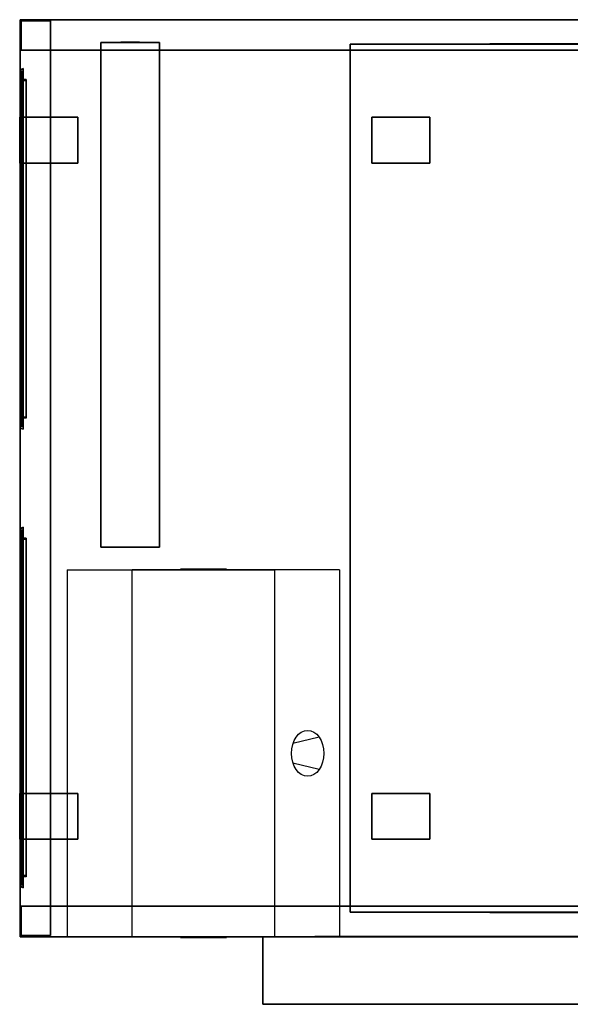
# Model space of a CAD drawing. Units: millimetres. Extents: x -900 to 900, y -860 to 750.
# Drawn here: x -900 to 0, y -860 to 750 of the extents above; entities that cross this region are included whole.
import ezdxf

# ---------------------------------------------------------------- set-up
doc = ezdxf.new("R2010")
doc.units = ezdxf.units.MM
doc.layers.get('0').update_dxf_attribs({"linetype": 'CONTINUOUS'})

# ---------------------------------------------------------------- blocks, each defined once
blk = doc.blocks.new('CB50F78F-384C-4352-83B8-0DFA41')
at = {"color": 253, "linetype": 'Continuous'}
for points, invisible_edges in [([(-900, 750, 240), (-900, 750, 190), (-900, -750, 190), (-900, -750, 240)], 1), ([(900, 750, 240), (900, 750, 190), (-900, 750, 190), (-900, 750, 240)], 1), ([(-900, -750, 240), (-900, 750, 240), (-850, 700, 240), (-850, -700, 240)], 15), ([(-900, 750, 240), (900, 750, 240), (850, 700, 240), (-850, 700, 240)], 15), ([(-900, -750, 190), (-900, 750, 190), (-850, 700, 190), (-850, -700, 190)], 15), ([(-900, 750, 190), (900, 750, 190), (850, 700, 190), (-850, 700, 190)], 15), ([(-900, 750, -240), (-900, 750, -190), (-900, -750, -190), (-900, -750, -240)], 1), ([(900, 750, -240), (900, 750, -190), (-900, 750, -190), (-900, 750, -240)], 1), ([(-850, -700, -240), (-850, 700, -240), (-900, 750, -240), (-900, -750, -240)], 15), ([(-850, 700, -240), (850, 700, -240), (900, 750, -240), (-900, 750, -240)], 15), ([(-850, -700, -190), (-850, 700, -190), (-900, 750, -190), (-900, -750, -190)], 15), ([(-850, 700, -190), (850, 700, -190), (900, 750, -190), (-900, 750, -190)], 15), ([(-898, 748, -190), (-898, 748, 190), (-850, 748, 190), (-850, 748, -190)], 1), ([(-898, 700, -190), (-898, 700, 190), (-898, 748, 190), (-898, 748, -190)], 1), ([(-850, 700, -190), (-850, 748, -190), (-898, 748, -190), (-898, 700, -190)], 15), ([(-850, 700, 190), (-850, 748, 190), (-898, 748, 190), (-898, 700, 190)], 15), ([(-850, 748, -190), (-850, 748, 190), (-850, 700, 190), (-850, 700, -190)], 1), ([(900, 750, 240), (900, -750, 240), (850, -700, 240), (850, 700, 240)], 15), ([(900, 750, 190), (900, -750, 190), (850, -700, 190), (850, 700, 190)], 15), ([(850, 700, -240), (850, -700, -240), (900, -750, -240), (900, 750, -240)], 15), ([(850, 700, -190), (850, -700, -190), (900, -750, -190), (900, 750, -190)], 15), ([(850, 748, -190), (850, 748, 190), (850, 700, 190), (850, 700, -190)], 1), ([(898, 748, -190), (898, 748, 190), (850, 748, 190), (850, 748, -190)], 1), ([(898, 700, -190), (898, 748, -190), (850, 748, -190), (850, 700, -190)], 15), ([(898, 700, 190), (898, 748, 190), (850, 748, 190), (850, 700, 190)], 15), ([(898, 700, -190), (898, 700, 190), (898, 748, 190), (898, 748, -190)], 1), ([(900, -750, 240), (900, -750, 190), (900, 750, 190), (900, 750, 240)], 1), ([(900, -750, -240), (900, -750, -190), (900, 750, -190), (900, 750, -240)], 1), ([(-850, 700, -190), (-850, 700, 190), (-898, 700, 190), (-898, 700, -190)], 1), ([(-850, 700, 240), (-850, 700, 190), (850, 700, 190), (850, 700, 240)], 1), ([(-850, -700, 240), (-850, -700, 190), (-850, 700, 190), (-850, 700, 240)], 1), ([(-850, 700, -240), (-850, 700, -190), (850, 700, -190), (850, 700, -240)], 1), ([(-850, -700, -240), (-850, -700, -190), (-850, 700, -190), (-850, 700, -240)], 1), ([(850, 700, 240), (850, 700, 190), (850, -700, 190), (850, -700, 240)], 1), ([(850, 700, -190), (850, 700, 190), (898, 700, 190), (898, 700, -190)], 1), ([(850, 700, -240), (850, 700, -190), (850, -700, -190), (850, -700, -240)], 1), ([(-850, -700, 240), (-850, -700, 190), (-900, -750, 190), (-900, -750, 240)], 1), ([(-900, -750, 240), (-900, -750, 190), (-850, -700, 190), (-850, -700, 240)], 1), ([(900, -750, 240), (-900, -750, 240), (-850, -700, 240), (850, -700, 240)], 15), ([(900, -750, 190), (-900, -750, 190), (-850, -700, 190), (850, -700, 190)], 15), ([(-850, -700, -240), (-850, -700, -190), (-900, -750, -190), (-900, -750, -240)], 1), ([(-900, -750, -240), (-900, -750, -190), (-850, -700, -190), (-850, -700, -240)], 1), ([(850, -700, -240), (-850, -700, -240), (-900, -750, -240), (900, -750, -240)], 15), ([(850, -700, -190), (-850, -700, -190), (-900, -750, -190), (900, -750, -190)], 15), ([(-898, -700, -190), (-898, -700, 190), (-898, -748, 190), (-898, -748, -190)], 1), ([(-850, -700, -190), (-850, -700, 190), (-898, -700, 190), (-898, -700, -190)], 1), ([(-850, -748, -190), (-850, -700, -190), (-898, -700, -190), (-898, -748, -190)], 15), ([(-850, -748, 190), (-850, -700, 190), (-898, -700, 190), (-898, -748, 190)], 15), ([(850, -700, 240), (850, -700, 190), (-850, -700, 190), (-850, -700, 240)], 1), ([(-850, -748, -190), (-850, -748, 190), (-850, -700, 190), (-850, -700, -190)], 1), ([(850, -700, -240), (850, -700, -190), (-850, -700, -190), (-850, -700, -240)], 1), ([(850, -700, -190), (850, -700, 190), (898, -700, 190), (898, -700, -190)], 1), ([(850, -748, -190), (850, -748, 190), (850, -700, 190), (850, -700, -190)], 1), ([(898, -748, -190), (898, -700, -190), (850, -700, -190), (850, -748, -190)], 15), ([(898, -748, 190), (898, -700, 190), (850, -700, 190), (850, -748, 190)], 15), ([(898, -700, -190), (898, -700, 190), (898, -748, 190), (898, -748, -190)], 1), ([(-900, -750, 240), (-900, -750, 190), (900, -750, 190), (900, -750, 240)], 1), ([(-900, -750, -240), (-900, -750, -190), (900, -750, -190), (900, -750, -240)], 1), ([(-898, -748, -190), (-898, -748, 190), (-850, -748, 190), (-850, -748, -190)], 1), ([(898, -748, -190), (898, -748, 190), (850, -748, 190), (850, -748, -190)], 1)]:
    blk.add_3dface(points, dxfattribs=dict(at, invisible_edges=invisible_edges))
blk = doc.blocks.new('02B0B806-30A9-4D9A-8D6B-6CF689')
at = {"color": 250, "linetype": 'Continuous'}
for points in [[(0, 55.5, 124.400002), (-341.600005, 55.5, -124.400002), (341.600005, 55.5, -124.400002)], [(0, -55.5, 124.400002), (-341.600005, -55.5, -124.400002), (341.600005, -55.5, -124.400002)]]:
    blk.add_polyline3d(points, close=True, dxfattribs=at)
for points in [[(0, 55.5, 77.75), (-29.125, 55.5, 0), (29.125, 55.5, 0), (-23.3, 55.5, -93.300004)], [(-23.3, 55.5, -35.050004), (-23.3, 55.5, -93.300004), (15.533333, 55.5, -35.050004)], [(0, -55.5, 77.75), (-29.125, -55.5, 0), (29.125, -55.5, 0), (-23.3, -55.5, -93.300004)], [(-23.3, -55.5, -35.050004), (-23.3, -55.5, -93.300004), (15.533333, -55.5, -35.050004)]]:
    blk.add_polyline3d(points, dxfattribs=at)
at = {"color": 2, "linetype": 'Continuous'}
for points, invisible_edges in [([(-427, -55, -155.5), (-427, -55, 155.5), (-427, 55, 155.5), (-427, 55, -155.5)], 1), ([(-427, 55, -155.5), (-427, 55, 155.5), (427, 55, 155.5), (427, 55, -155.5)], 1), ([(-427, 55, -155.5), (-427, -55, -155.5), (427, -55, -155.5), (427, 55, -155.5)], 15), ([(-427, 55, 155.5), (-427, -55, 155.5), (427, -55, 155.5), (427, 55, 155.5)], 15), ([(427, 55, -155.5), (427, 55, 155.5), (427, -55, 155.5), (427, -55, -155.5)], 1), ([(427, -55, -155.5), (427, -55, 155.5), (-427, -55, 155.5), (-427, -55, -155.5)], 1)]:
    blk.add_3dface(points, dxfattribs=dict(at, invisible_edges=invisible_edges))
blk = doc.blocks.new('5E026673-DB2E-466B-B4C6-61B855')
at = {"color": 7, "linetype": 'Continuous'}
blk.add_polyline3d([(5, 275, 150), (5, 275, -150), (5, -275, -150), (5, -275, 150)], close=True, dxfattribs=at)
at = {"color": 253, "linetype": 'Continuous'}
for points, invisible_edges in [([(0, 295, -165), (0, 295, 165), (0, 290, 165), (0, 290, -165)], 1), ([(4.603323, 291.173412, -165), (2.254583, 293.998907, -165), (1.173412, 294.603323, -165), (0, 295, -165)], 15), ([(4.603323, 291.173412, -165), (0, 295, -165), (0, 290, -165), (5, 290, -165)], 15), ([(4.603323, 291.173412, 165), (2.254583, 293.998907, 165), (1.173412, 294.603323, 165), (0, 295, 165)], 15), ([(4.603323, 291.173412, 165), (0, 295, 165), (0, 290, 165), (5, 290, 165)], 15), ([(0, 290, -165), (0, 290, 165), (5, 290, 165), (5, 290, -165)], 1), ([(0, -290, -165), (0, 290, -165), (0, 290, -170), (0, -290, -170)], 1), ([(5, -290, -165), (5, 290, -165), (0, 290, -165), (0, -290, -165)], 1), ([(0, 290, -170), (2.254583, 290, -168.998907), (2.254583, -290, -168.998907), (0, -290, -170)], 8), ([(0, 290, -170), (0, 290, -165), (5, 290, -165), (4.603323, 290, -166.173412)], 15), ([(0, 290, -170), (4.603323, 290, -166.173412), (3.998907, 290, -167.254583), (3.207107, 290, -168.207107)], 15), ([(0, 290, -170), (3.207107, 290, -168.207107), (2.254583, 290, -168.998907), (1.173412, 290, -169.603323)], 15), ([(0, -290, 165), (0, 290, 165), (0, 290, 170), (0, -290, 170)], 1), ([(5, -290, 165), (5, 290, 165), (0, 290, 165), (0, -290, 165)], 1), ([(0, -290, 170), (2.254583, -290, 168.998907), (2.254583, 290, 168.998907), (0, 290, 170)], 8), ([(1.173412, 290, 169.603323), (5, 290, 165), (0, 290, 165), (0, 290, 170)], 15), ([(5, 290, -150), (0, 290, -150), (0, -290, -150), (5, -290, -150)], 1), ([(5, 290, -165), (0, 290, -165), (0, 290, -150), (5, 290, -150)], 1), ([(5, -290, -165), (0, -290, -165), (0, 290, -165), (5, 290, -165)], 1), ([(0, -290, -150), (0, 290, -150), (0, 290, -165), (0, -290, -165)], 15), ([(5, 290, -150), (0, 290, -150), (0, 275, -150), (5, 275, -150)], 1), ([(5, 290, 150), (0, 290, 150), (0, 290, -150), (5, 290, -150)], 1), ([(5, 275, 150), (0, 275, 150), (0, 290, 150), (5, 290, 150)], 1), ([(0, 290, 150), (0, 290, -150), (0, 275, -150), (0, 275, 150)], 15), ([(5, 290, 165), (0, 290, 165), (0, -290, 165), (5, -290, 165)], 1), ([(5, 290, 150), (0, 290, 150), (0, 290, 165), (5, 290, 165)], 1), ([(5, -290, 150), (0, -290, 150), (0, 290, 150), (5, 290, 150)], 1), ([(0, -290, 165), (0, 290, 165), (0, 290, 150), (0, -290, 150)], 15), ([(1.173412, 290, 169.603323), (2.254583, 290, 168.998907), (3.207107, 290, 168.207107), (3.998907, 290, 167.254583)], 15), ([(1.173412, 290, 169.603323), (3.998907, 290, 167.254583), (4.603323, 290, 166.173412), (5, 290, 165)], 15), ([(4.603323, 291.173412, -165), (3.998907, 292.254583, -165), (3.207107, 293.207107, -165), (2.254583, 293.998907, -165)], 15), ([(4.603323, 291.173412, 165), (3.998907, 292.254583, 165), (3.207107, 293.207107, 165), (2.254583, 293.998907, 165)], 15), ([(5, 290, -165), (3.998907, 292.254583, -165), (3.998907, 292.254583, 165), (5, 290, 165)], 8), ([(5, -290, -150), (5, 290, -150), (5, 290, -165), (5, -290, -165)], 15), ([(5, 290, 150), (5, 290, -150), (5, 275, -150), (5, 275, 150)], 15), ([(5, -290, 165), (5, 290, 165), (5, 290, 150), (5, -290, 150)], 15), ([(5, 277, -150), (-5, 277, -150), (-5, -277, -150), (5, -277, -150)], 1), ([(5, 277, -152), (-5, 277, -152), (-5, 277, -150), (5, 277, -150)], 1), ([(5, -277, -152), (-5, -277, -152), (-5, 277, -152), (5, 277, -152)], 1), ([(-5, -277, -150), (-5, 277, -150), (-5, 277, -152), (-5, -277, -152)], 15), ([(5, 277, 150), (-5, 277, 150), (-5, 275, 150), (5, 275, 150)], 1), ([(5, 277, -150), (-5, 277, -150), (-5, 277, 150), (5, 277, 150)], 1), ([(5, 275, -150), (-5, 275, -150), (-5, 277, -150), (5, 277, -150)], 1), ([(-5, 275, 150), (-5, 277, 150), (-5, 277, -150), (-5, 275, -150)], 15), ([(5, 277, 152), (-5, 277, 152), (-5, -277, 152), (5, -277, 152)], 1), ([(5, 277, 150), (-5, 277, 150), (-5, 277, 152), (5, 277, 152)], 1), ([(5, -277, 150), (-5, -277, 150), (-5, 277, 150), (5, 277, 150)], 1), ([(-5, -277, 152), (-5, 277, 152), (-5, 277, 150), (-5, -277, 150)], 15), ([(5, 275, 150), (-5, 275, 150), (-5, 275, -150), (5, 275, -150)], 1), ([(5, 275, -150), (0, 275, -150), (0, 275, 150), (5, 275, 150)], 1), ([(5, -277, -150), (5, 277, -150), (5, 277, -152), (5, -277, -152)], 15), ([(5, 275, 150), (5, 277, 150), (5, 277, -150), (5, 275, -150)], 15), ([(5, -277, 152), (5, 277, 152), (5, 277, 150), (5, -277, 150)], 15), ([(5, -275, 150), (-5, -275, 150), (-5, -277, 150), (5, -277, 150)], 1), ([(5, -275, -150), (-5, -275, -150), (-5, -275, 150), (5, -275, 150)], 1), ([(5, -277, -150), (-5, -277, -150), (-5, -275, -150), (5, -275, -150)], 1), ([(-5, -277, 150), (-5, -275, 150), (-5, -275, -150), (-5, -277, -150)], 15), ([(5, -277, -150), (-5, -277, -150), (-5, -277, -152), (5, -277, -152)], 1), ([(5, -277, 150), (-5, -277, 150), (-5, -277, -150), (5, -277, -150)], 1), ([(5, -277, 152), (-5, -277, 152), (-5, -277, 150), (5, -277, 150)], 1), ([(5, -275, -150), (0, -275, -150), (0, -290, -150), (5, -290, -150)], 1), ([(5, -275, 150), (0, -275, 150), (0, -275, -150), (5, -275, -150)], 1), ([(5, -290, 150), (0, -290, 150), (0, -275, 150), (5, -275, 150)], 1), ([(0, -275, 150), (0, -275, -150), (0, -290, -150), (0, -290, 150)], 15), ([(5, -275, 150), (5, -275, -150), (5, -290, -150), (5, -290, 150)], 15), ([(5, -277, 150), (5, -275, 150), (5, -275, -150), (5, -277, -150)], 15), ([(0, -290, -165), (0, -290, 165), (5, -290, 165), (5, -290, -165)], 1), ([(0, -295, -165), (0, -295, 165), (0, -290, 165), (0, -290, -165)], 1), ([(5, -290, -165), (0, -290, -165), (0, -295, -165), (1.173412, -294.603323, -165)], 15), ([(5, -290, 165), (0, -290, 165), (0, -295, 165), (1.173412, -294.603323, 165)], 15), ([(0, -290, -170), (0, -290, -165), (5, -290, -165), (4.603323, -290, -166.173412)], 15), ([(0, -290, -170), (4.603323, -290, -166.173412), (3.998907, -290, -167.254583), (3.207107, -290, -168.207107)], 15), ([(0, -290, -170), (3.207107, -290, -168.207107), (2.254583, -290, -168.998907), (1.173412, -290, -169.603323)], 15), ([(1.173412, -290, 169.603323), (5, -290, 165), (0, -290, 165), (0, -290, 170)], 15), ([(5, -290, -150), (0, -290, -150), (0, -290, -165), (5, -290, -165)], 1), ([(5, -290, -150), (0, -290, -150), (0, -290, 150), (5, -290, 150)], 1), ([(5, -290, 165), (0, -290, 165), (0, -290, 150), (5, -290, 150)], 1), ([(5, -290, -165), (1.173412, -294.603323, -165), (2.254583, -293.998907, -165), (3.207107, -293.207107, -165)], 15), ([(5, -290, 165), (1.173412, -294.603323, 165), (2.254583, -293.998907, 165), (3.207107, -293.207107, 165)], 15), ([(1.173412, -290, 169.603323), (2.254583, -290, 168.998907), (3.207107, -290, 168.207107), (3.998907, -290, 167.254583)], 15), ([(1.173412, -290, 169.603323), (3.998907, -290, 167.254583), (4.603323, -290, 166.173412), (5, -290, 165)], 15), ([(5, -290, -165), (3.207107, -293.207107, -165), (3.998907, -292.254583, -165), (4.603323, -291.173412, -165)], 15), ([(5, -290, 165), (3.207107, -293.207107, 165), (3.998907, -292.254583, 165), (4.603323, -291.173412, 165)], 15), ([(5, -290, 165), (3.998907, -292.254583, 165), (3.998907, -292.254583, -165), (5, -290, -165)], 8)]:
    blk.add_3dface(points, dxfattribs=dict(at, invisible_edges=invisible_edges))
for points in [[(2.254583, 293.998907, -165), (0, 295, -165), (0, 295, 165), (2.254583, 293.998907, 165)], [(3.998907, 292.254583, -165), (2.254583, 293.998907, -165), (2.254583, 293.998907, 165), (3.998907, 292.254583, 165)], [(2.254583, 290, -168.998907), (3.998907, 290, -167.254583), (3.998907, -290, -167.254583), (2.254583, -290, -168.998907)], [(2.254583, -290, 168.998907), (3.998907, -290, 167.254583), (3.998907, 290, 167.254583), (2.254583, 290, 168.998907)], [(3.998907, 290, -167.254583), (5, 290, -165), (5, -290, -165), (3.998907, -290, -167.254583)], [(3.998907, -290, 167.254583), (5, -290, 165), (5, 290, 165), (3.998907, 290, 167.254583)], [(2.254583, -293.998907, 165), (0, -295, 165), (0, -295, -165), (2.254583, -293.998907, -165)], [(3.998907, -292.254583, 165), (2.254583, -293.998907, 165), (2.254583, -293.998907, -165), (3.998907, -292.254583, -165)]]:
    blk.add_3dface(points, dxfattribs=at)
blk = doc.blocks.new('8A3AB0EC-E818-4761-AF12-BFAA29')
at = {"color": 7, "linetype": 'Continuous'}
blk.add_polyline3d([(5, 275, 150), (5, 275, -150), (5, -275, -150), (5, -275, 150)], close=True, dxfattribs=at)
at = {"color": 253, "linetype": 'Continuous'}
for points, invisible_edges in [([(0, 295, -165), (0, 295, 165), (0, 290, 165), (0, 290, -165)], 1), ([(4.603323, 291.173412, -165), (2.254583, 293.998907, -165), (1.173412, 294.603323, -165), (0, 295, -165)], 15), ([(4.603323, 291.173412, -165), (0, 295, -165), (0, 290, -165), (5, 290, -165)], 15), ([(4.603323, 291.173412, 165), (2.254583, 293.998907, 165), (1.173412, 294.603323, 165), (0, 295, 165)], 15), ([(4.603323, 291.173412, 165), (0, 295, 165), (0, 290, 165), (5, 290, 165)], 15), ([(0, 290, -165), (0, 290, 165), (5, 290, 165), (5, 290, -165)], 1), ([(0, -290, -165), (0, 290, -165), (0, 290, -170), (0, -290, -170)], 1), ([(5, -290, -165), (5, 290, -165), (0, 290, -165), (0, -290, -165)], 1), ([(0, 290, -170), (2.254583, 290, -168.998907), (2.254583, -290, -168.998907), (0, -290, -170)], 8), ([(0, 290, -170), (0, 290, -165), (5, 290, -165), (4.603323, 290, -166.173412)], 15), ([(0, 290, -170), (4.603323, 290, -166.173412), (3.998907, 290, -167.254583), (3.207107, 290, -168.207107)], 15), ([(0, 290, -170), (3.207107, 290, -168.207107), (2.254583, 290, -168.998907), (1.173412, 290, -169.603323)], 15), ([(0, -290, 165), (0, 290, 165), (0, 290, 170), (0, -290, 170)], 1), ([(5, -290, 165), (5, 290, 165), (0, 290, 165), (0, -290, 165)], 1), ([(0, -290, 170), (2.254583, -290, 168.998907), (2.254583, 290, 168.998907), (0, 290, 170)], 8), ([(1.173412, 290, 169.603323), (5, 290, 165), (0, 290, 165), (0, 290, 170)], 15), ([(5, 290, -150), (0, 290, -150), (0, -290, -150), (5, -290, -150)], 1), ([(5, 290, -165), (0, 290, -165), (0, 290, -150), (5, 290, -150)], 1), ([(5, -290, -165), (0, -290, -165), (0, 290, -165), (5, 290, -165)], 1), ([(0, -290, -150), (0, 290, -150), (0, 290, -165), (0, -290, -165)], 15), ([(5, 290, -150), (0, 290, -150), (0, 275, -150), (5, 275, -150)], 1), ([(5, 290, 150), (0, 290, 150), (0, 290, -150), (5, 290, -150)], 1), ([(5, 275, 150), (0, 275, 150), (0, 290, 150), (5, 290, 150)], 1), ([(0, 290, 150), (0, 290, -150), (0, 275, -150), (0, 275, 150)], 15), ([(5, 290, 165), (0, 290, 165), (0, -290, 165), (5, -290, 165)], 1), ([(5, 290, 150), (0, 290, 150), (0, 290, 165), (5, 290, 165)], 1), ([(5, -290, 150), (0, -290, 150), (0, 290, 150), (5, 290, 150)], 1), ([(0, -290, 165), (0, 290, 165), (0, 290, 150), (0, -290, 150)], 15), ([(1.173412, 290, 169.603323), (2.254583, 290, 168.998907), (3.207107, 290, 168.207107), (3.998907, 290, 167.254583)], 15), ([(1.173412, 290, 169.603323), (3.998907, 290, 167.254583), (4.603323, 290, 166.173412), (5, 290, 165)], 15), ([(4.603323, 291.173412, -165), (3.998907, 292.254583, -165), (3.207107, 293.207107, -165), (2.254583, 293.998907, -165)], 15), ([(4.603323, 291.173412, 165), (3.998907, 292.254583, 165), (3.207107, 293.207107, 165), (2.254583, 293.998907, 165)], 15), ([(5, 290, -165), (3.998907, 292.254583, -165), (3.998907, 292.254583, 165), (5, 290, 165)], 8), ([(5, -290, -150), (5, 290, -150), (5, 290, -165), (5, -290, -165)], 15), ([(5, 290, 150), (5, 290, -150), (5, 275, -150), (5, 275, 150)], 15), ([(5, -290, 165), (5, 290, 165), (5, 290, 150), (5, -290, 150)], 15), ([(5, 277, -150), (-5, 277, -150), (-5, -277, -150), (5, -277, -150)], 1), ([(5, 277, -152), (-5, 277, -152), (-5, 277, -150), (5, 277, -150)], 1), ([(5, -277, -152), (-5, -277, -152), (-5, 277, -152), (5, 277, -152)], 1), ([(-5, -277, -150), (-5, 277, -150), (-5, 277, -152), (-5, -277, -152)], 15), ([(5, 277, 150), (-5, 277, 150), (-5, 275, 150), (5, 275, 150)], 1), ([(5, 277, -150), (-5, 277, -150), (-5, 277, 150), (5, 277, 150)], 1), ([(5, 275, -150), (-5, 275, -150), (-5, 277, -150), (5, 277, -150)], 1), ([(-5, 275, 150), (-5, 277, 150), (-5, 277, -150), (-5, 275, -150)], 15), ([(5, 277, 152), (-5, 277, 152), (-5, -277, 152), (5, -277, 152)], 1), ([(5, 277, 150), (-5, 277, 150), (-5, 277, 152), (5, 277, 152)], 1), ([(5, -277, 150), (-5, -277, 150), (-5, 277, 150), (5, 277, 150)], 1), ([(-5, -277, 152), (-5, 277, 152), (-5, 277, 150), (-5, -277, 150)], 15), ([(5, 275, 150), (-5, 275, 150), (-5, 275, -150), (5, 275, -150)], 1), ([(5, 275, -150), (0, 275, -150), (0, 275, 150), (5, 275, 150)], 1), ([(5, -277, -150), (5, 277, -150), (5, 277, -152), (5, -277, -152)], 15), ([(5, 275, 150), (5, 277, 150), (5, 277, -150), (5, 275, -150)], 15), ([(5, -277, 152), (5, 277, 152), (5, 277, 150), (5, -277, 150)], 15), ([(5, -275, 150), (-5, -275, 150), (-5, -277, 150), (5, -277, 150)], 1), ([(5, -275, -150), (-5, -275, -150), (-5, -275, 150), (5, -275, 150)], 1), ([(5, -277, -150), (-5, -277, -150), (-5, -275, -150), (5, -275, -150)], 1), ([(-5, -277, 150), (-5, -275, 150), (-5, -275, -150), (-5, -277, -150)], 15), ([(5, -277, -150), (-5, -277, -150), (-5, -277, -152), (5, -277, -152)], 1), ([(5, -277, 150), (-5, -277, 150), (-5, -277, -150), (5, -277, -150)], 1), ([(5, -277, 152), (-5, -277, 152), (-5, -277, 150), (5, -277, 150)], 1), ([(5, -275, -150), (0, -275, -150), (0, -290, -150), (5, -290, -150)], 1), ([(5, -275, 150), (0, -275, 150), (0, -275, -150), (5, -275, -150)], 1), ([(5, -290, 150), (0, -290, 150), (0, -275, 150), (5, -275, 150)], 1), ([(0, -275, 150), (0, -275, -150), (0, -290, -150), (0, -290, 150)], 15), ([(5, -275, 150), (5, -275, -150), (5, -290, -150), (5, -290, 150)], 15), ([(5, -277, 150), (5, -275, 150), (5, -275, -150), (5, -277, -150)], 15), ([(0, -290, -165), (0, -290, 165), (5, -290, 165), (5, -290, -165)], 1), ([(0, -295, -165), (0, -295, 165), (0, -290, 165), (0, -290, -165)], 1), ([(5, -290, -165), (0, -290, -165), (0, -295, -165), (1.173412, -294.603323, -165)], 15), ([(5, -290, 165), (0, -290, 165), (0, -295, 165), (1.173412, -294.603323, 165)], 15), ([(0, -290, -170), (0, -290, -165), (5, -290, -165), (4.603323, -290, -166.173412)], 15), ([(0, -290, -170), (4.603323, -290, -166.173412), (3.998907, -290, -167.254583), (3.207107, -290, -168.207107)], 15), ([(0, -290, -170), (3.207107, -290, -168.207107), (2.254583, -290, -168.998907), (1.173412, -290, -169.603323)], 15), ([(1.173412, -290, 169.603323), (5, -290, 165), (0, -290, 165), (0, -290, 170)], 15), ([(5, -290, -150), (0, -290, -150), (0, -290, -165), (5, -290, -165)], 1), ([(5, -290, -150), (0, -290, -150), (0, -290, 150), (5, -290, 150)], 1), ([(5, -290, 165), (0, -290, 165), (0, -290, 150), (5, -290, 150)], 1), ([(5, -290, -165), (1.173412, -294.603323, -165), (2.254583, -293.998907, -165), (3.207107, -293.207107, -165)], 15), ([(5, -290, 165), (1.173412, -294.603323, 165), (2.254583, -293.998907, 165), (3.207107, -293.207107, 165)], 15), ([(1.173412, -290, 169.603323), (2.254583, -290, 168.998907), (3.207107, -290, 168.207107), (3.998907, -290, 167.254583)], 15), ([(1.173412, -290, 169.603323), (3.998907, -290, 167.254583), (4.603323, -290, 166.173412), (5, -290, 165)], 15), ([(5, -290, -165), (3.207107, -293.207107, -165), (3.998907, -292.254583, -165), (4.603323, -291.173412, -165)], 15), ([(5, -290, 165), (3.207107, -293.207107, 165), (3.998907, -292.254583, 165), (4.603323, -291.173412, 165)], 15), ([(5, -290, 165), (3.998907, -292.254583, 165), (3.998907, -292.254583, -165), (5, -290, -165)], 8)]:
    blk.add_3dface(points, dxfattribs=dict(at, invisible_edges=invisible_edges))
for points in [[(2.254583, 293.998907, -165), (0, 295, -165), (0, 295, 165), (2.254583, 293.998907, 165)], [(3.998907, 292.254583, -165), (2.254583, 293.998907, -165), (2.254583, 293.998907, 165), (3.998907, 292.254583, 165)], [(2.254583, 290, -168.998907), (3.998907, 290, -167.254583), (3.998907, -290, -167.254583), (2.254583, -290, -168.998907)], [(2.254583, -290, 168.998907), (3.998907, -290, 167.254583), (3.998907, 290, 167.254583), (2.254583, 290, 168.998907)], [(3.998907, 290, -167.254583), (5, 290, -165), (5, -290, -165), (3.998907, -290, -167.254583)], [(3.998907, -290, 167.254583), (5, -290, 165), (5, 290, 165), (3.998907, 290, 167.254583)], [(2.254583, -293.998907, 165), (0, -295, 165), (0, -295, -165), (2.254583, -293.998907, -165)], [(3.998907, -292.254583, 165), (2.254583, -293.998907, 165), (2.254583, -293.998907, -165), (3.998907, -292.254583, -165)]]:
    blk.add_3dface(points, dxfattribs=at)
blk = doc.blocks.new('ADD41AC5-7AAF-453F-9D22-B1EE63')
at = {"color": 5, "linetype": 'Continuous'}
for p, q in [((-26.516504, 301, -26.516504), (33.986542, 301, -15.848185)), ((-26.516504, 301, 26.516504), (33.986542, 301, 15.848185)), ((-26.516504, 26.516504, 241), (33.986542, 15.848185, 241)), ((-26.516504, -26.516504, 241), (33.986542, -15.848185, 241)), ((-26.516504, -301, -26.516504), (33.986542, -301, -15.848185)), ((-26.516504, -301, 26.516504), (33.986542, -301, 15.848185))]:
    blk.add_line(p, q, dxfattribs=at)
at = {"color": 5, "linetype": 'Continuous', "extrusion": (0, 1, 0)}
blk.add_circle((0, 0, 301), 37.5, dxfattribs=at)
at = {"color": 5, "linetype": 'Continuous'}
blk.add_circle((0, 0, 241), 37.5, dxfattribs=at)
at = {"color": 5, "linetype": 'Continuous', "extrusion": (0, -1, 0)}
blk.add_circle((0, 0, 301), 37.5, dxfattribs=at)
at = {"color": 253, "linetype": 'Continuous'}
for points, invisible_edges in [([(75, 300, 240), (-75, 300, 240), (-75, -300, 240), (75, -300, 240)], 10), ([(75, 300, -240), (75, -300, -240), (-75, -300, -240), (-75, 300, -240)], 5), ([(75, 300, 240), (75, 300, -240), (-75, 300, -240), (-75, 300, 240)], 10), ([(-75, 300, 240), (-75, 300, -240), (-75, -300, -240), (-75, -300, 240)], 5), ([(75, 300, 240), (75, -300, 240), (75, -300, -240), (75, 300, -240)], 10), ([(75, -300, 240), (-75, -300, 240), (-75, -300, -240), (75, -300, -240)], 5)]:
    blk.add_3dface(points, dxfattribs=dict(at, invisible_edges=invisible_edges))
blk = doc.blocks.new('2DB536A8-4A70-4338-BA7C-343328')
at = {"color": 1, "linetype": 'Continuous'}
for points in [[(-15.360001, 413, -100), (-15.360001, 413, 100), (-11.520001, 413, 89.999998), (11.520001, 413, 89.999998), (15.360001, 413, 80.000001), (15.360001, 413, -80.000001), (11.520001, 413, -89.999998), (-11.520001, 413, -89.999998)], [(-15.360001, -413, -100), (-15.360001, -413, 100), (-11.520001, -413, 89.999998), (11.520001, -413, 89.999998), (15.360001, -413, 80.000001), (15.360001, -413, -80.000001), (11.520001, -413, -89.999998), (-11.520001, -413, -89.999998)]]:
    blk.add_polyline3d(points, close=True, dxfattribs=at)
at = {"color": 7, "linetype": 'Continuous'}
for points, invisible_edges in [([(-48, -412.5, -200), (-48, -412.5, 200), (-48, 412.5, 200), (-48, 412.5, -200)], 1), ([(-48, 412.5, -200), (-48, 412.5, 200), (48, 412.5, 200), (48, 412.5, -200)], 1), ([(-48, 412.5, -200), (-48, -412.5, -200), (48, -412.5, -200), (48, 412.5, -200)], 15), ([(-48, 412.5, 200), (-48, -412.5, 200), (48, -412.5, 200), (48, 412.5, 200)], 15), ([(48, 412.5, -200), (48, 412.5, 200), (48, -412.5, 200), (48, -412.5, -200)], 1), ([(48, -412.5, -200), (48, -412.5, 200), (-48, -412.5, 200), (-48, -412.5, -200)], 1)]:
    blk.add_3dface(points, dxfattribs=dict(at, invisible_edges=invisible_edges))
blk = doc.blocks.new('ED40046C-2F39-4934-A05E-4792CA')
at = {"color": 250, "linetype": 'Continuous'}
for points in [[(0, 710.5, 152), (131.635864, 710.5, 76), (131.635864, 710.5, -76), (0, 710.5, -152), (-131.635864, 710.5, -76), (-131.635864, 710.5, 76)], [(0, -710.5, 152), (131.635864, -710.5, 76), (131.635864, -710.5, -76), (0, -710.5, -152), (-131.635864, -710.5, -76), (-131.635864, -710.5, 76)]]:
    blk.add_polyline3d(points, close=True, dxfattribs=at)
at = {"color": 7, "linetype": 'Continuous'}
for points, invisible_edges in [([(-360, -710, -190), (-360, -710, 190), (-360, 710, 190), (-360, 710, -190)], 1), ([(-360, 710, -190), (-360, 710, 190), (360, 710, 190), (360, 710, -190)], 1), ([(-360, 710, -190), (-360, -710, -190), (360, -710, -190), (360, 710, -190)], 15), ([(-360, 710, 190), (-360, -710, 190), (360, -710, 190), (360, 710, 190)], 15), ([(360, 710, -190), (360, 710, 190), (360, -710, 190), (360, -710, -190)], 1), ([(360, -710, -190), (360, -710, 190), (-360, -710, 190), (-360, -710, -190)], 1)]:
    blk.add_3dface(points, dxfattribs=dict(at, invisible_edges=invisible_edges))
blk = doc.blocks.new('BADED61E-6FCC-413D-AF99-D1EB43')
at = {"color": 253, "linetype": 'Continuous'}
for points, invisible_edges in [([(47.5, 37.5, 12), (-47.5, 37.5, 12), (-47.5, -37.5, 12), (47.5, -37.5, 12)], 10), ([(47.5, 37.5, -12), (47.5, -37.5, -12), (-47.5, -37.5, -12), (-47.5, 37.5, -12)], 5), ([(47.5, 37.5, 12), (47.5, 37.5, -12), (-47.5, 37.5, -12), (-47.5, 37.5, 12)], 10), ([(-47.5, 37.5, 12), (-47.5, 37.5, -12), (-47.5, -37.5, -12), (-47.5, -37.5, 12)], 5), ([(47.5, 37.5, 12), (47.5, -37.5, 12), (47.5, -37.5, -12), (47.5, 37.5, -12)], 10), ([(47.5, -37.5, 12), (-47.5, -37.5, 12), (-47.5, -37.5, -12), (47.5, -37.5, -12)], 5)]:
    blk.add_3dface(points, dxfattribs=dict(at, invisible_edges=invisible_edges))
blk = doc.blocks.new('5327D9EA-1EAD-45C5-B028-659B28')
at = {"color": 253, "linetype": 'Continuous'}
for points, invisible_edges in [([(47.5, 37.5, 12), (-47.5, 37.5, 12), (-47.5, -37.5, 12), (47.5, -37.5, 12)], 10), ([(47.5, 37.5, -12), (47.5, -37.5, -12), (-47.5, -37.5, -12), (-47.5, 37.5, -12)], 5), ([(47.5, 37.5, 12), (47.5, 37.5, -12), (-47.5, 37.5, -12), (-47.5, 37.5, 12)], 10), ([(-47.5, 37.5, 12), (-47.5, 37.5, -12), (-47.5, -37.5, -12), (-47.5, -37.5, 12)], 5), ([(47.5, 37.5, 12), (47.5, -37.5, 12), (47.5, -37.5, -12), (47.5, 37.5, -12)], 10), ([(47.5, -37.5, 12), (-47.5, -37.5, 12), (-47.5, -37.5, -12), (47.5, -37.5, -12)], 5)]:
    blk.add_3dface(points, dxfattribs=dict(at, invisible_edges=invisible_edges))
blk = doc.blocks.new('87BC5F1D-909D-4595-A50B-EC5C23')
at = {"color": 253, "linetype": 'Continuous'}
for points, invisible_edges in [([(47.5, 37.5, 12), (-47.5, 37.5, 12), (-47.5, -37.5, 12), (47.5, -37.5, 12)], 10), ([(47.5, 37.5, -12), (47.5, -37.5, -12), (-47.5, -37.5, -12), (-47.5, 37.5, -12)], 5), ([(47.5, 37.5, 12), (47.5, 37.5, -12), (-47.5, 37.5, -12), (-47.5, 37.5, 12)], 10), ([(-47.5, 37.5, 12), (-47.5, 37.5, -12), (-47.5, -37.5, -12), (-47.5, -37.5, 12)], 5), ([(47.5, 37.5, 12), (47.5, -37.5, 12), (47.5, -37.5, -12), (47.5, 37.5, -12)], 10), ([(47.5, -37.5, 12), (-47.5, -37.5, 12), (-47.5, -37.5, -12), (47.5, -37.5, -12)], 5)]:
    blk.add_3dface(points, dxfattribs=dict(at, invisible_edges=invisible_edges))
blk = doc.blocks.new('BC3CC5EC-E191-414D-8C93-BCE1EC')
at = {"color": 253, "linetype": 'Continuous'}
for points, invisible_edges in [([(47.5, 37.5, 12), (-47.5, 37.5, 12), (-47.5, -37.5, 12), (47.5, -37.5, 12)], 10), ([(47.5, 37.5, -12), (47.5, -37.5, -12), (-47.5, -37.5, -12), (-47.5, 37.5, -12)], 5), ([(47.5, 37.5, 12), (47.5, 37.5, -12), (-47.5, 37.5, -12), (-47.5, 37.5, 12)], 10), ([(-47.5, 37.5, 12), (-47.5, 37.5, -12), (-47.5, -37.5, -12), (-47.5, -37.5, 12)], 5), ([(47.5, 37.5, 12), (47.5, -37.5, 12), (47.5, -37.5, -12), (47.5, 37.5, -12)], 10), ([(47.5, -37.5, 12), (-47.5, -37.5, 12), (-47.5, -37.5, -12), (47.5, -37.5, -12)], 5)]:
    blk.add_3dface(points, dxfattribs=dict(at, invisible_edges=invisible_edges))

msp = doc.modelspace()

# ---------------------------------------------------------------- block references
at = {"linetype": 'Continuous', "rotation": 180}
for name, p in [('CB50F78F-384C-4352-83B8-0DFA41', (0, 0)), ('ED40046C-2F39-4934-A05E-4792CA', (0, 0)), ('8A3AB0EC-E818-4761-AF12-BFAA29', (-895, 375, 14)), ('5327D9EA-1EAD-45C5-B028-659B28', (-853, 553, -252)), ('BC3CC5EC-E191-414D-8C93-BCE1EC', (-277, 553, -252)), ('5E026673-DB2E-466B-B4C6-61B855', (-895, -375, 14)), ('BADED61E-6FCC-413D-AF99-D1EB43', (-853, -553, -252)), ('87BC5F1D-909D-4595-A50B-EC5C23', (-277, -553, -252)), ('02B0B806-30A9-4D9A-8D6B-6CF689', (-76, -805, -15))]:
    msp.add_blockref(name, p, dxfattribs=at)
at = {"linetype": 'Continuous'}
msp.add_blockref('2DB536A8-4A70-4338-BA7C-343328', (-720, 300), dxfattribs=at)
at = {"linetype": 'Continuous', "extrusion": (0.707107, 0, 0.707107), "rotation": 90}
msp.add_blockref('ADD41AC5-7AAF-453F-9D22-B1EE63', (-450, 424.264069, -424.264069), dxfattribs=at)

doc.saveas('drawing.dxf')
